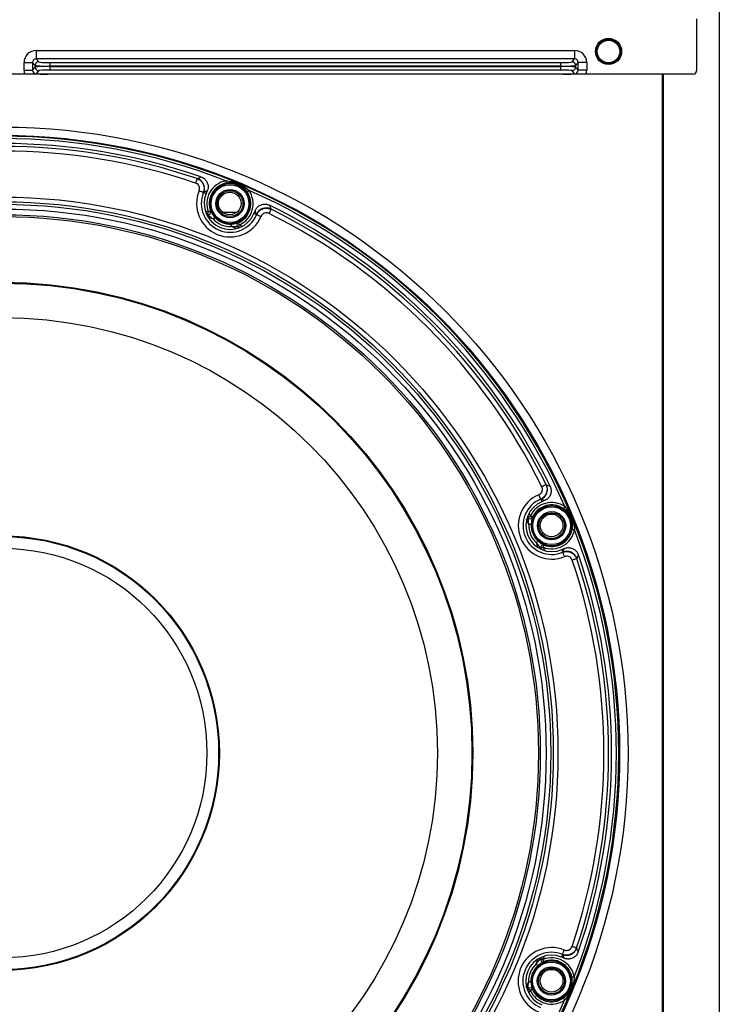
# Model space of a CAD drawing. Units: inches. Extents: x 29 to 701, y 200 to 822.
# Drawn here: x 358 to 364, y 263 to 271 of the extents above; entities that cross this region are included whole.
import ezdxf

# ---------------------------------------------------------------- set-up
doc = ezdxf.new("R2010")
doc.units = ezdxf.units.IN
doc.header["$MEASUREMENT"] = 0

msp = doc.modelspace()

# ---------------------------------------------------------------- linework, layer by layer
at = {"color": 7, "linetype": 'Continuous', "lineweight": 25}
for p, q in [((363.8542, 277.8907), (363.8542, 237.5007)), ((363.6647, 270.5399), (363.6647, 270.9709)), ((358.1376, 270.7074), (358.1376, 270.6366)), ((358.1376, 270.7074), (362.6438, 270.7074)), ((362.6438, 270.7074), (362.6438, 270.6366)), ((358.037, 270.5428), (358.037, 270.6066)), ((358.037, 270.6066), (358.1077, 270.6066)), ((358.1294, 270.5813), (358.1077, 270.6066)), ((358.1077, 270.6066), (358.1077, 270.5428)), ((358.1376, 270.6366), (358.1594, 270.6112)), ((362.6438, 270.6366), (358.1376, 270.6366)), ((358.2543, 270.5758), (358.2543, 270.6057)), ((358.2543, 270.6057), (362.5271, 270.6057)), ((362.5271, 270.5758), (362.5271, 270.6057)), ((362.622, 270.6112), (362.6438, 270.6366)), ((362.6737, 270.6066), (362.652, 270.5813)), ((362.6737, 270.5428), (362.6737, 270.6066)), ((362.7445, 270.6066), (362.6737, 270.6066)), ((362.7445, 270.6066), (362.7445, 270.5428)), ((358.037, 270.5428), (358.1077, 270.5428)), ((358.1077, 270.5428), (358.1294, 270.5681)), ((358.1294, 270.5681), (358.1294, 270.5813)), ((358.1594, 270.5382), (358.1376, 270.5128)), ((358.2543, 270.5758), (358.2543, 270.5736)), ((362.5271, 270.5758), (358.2543, 270.5758)), ((358.2543, 270.5437), (358.2543, 270.5736)), ((358.2543, 270.5736), (362.5271, 270.5736)), ((362.5271, 270.5437), (358.2543, 270.5437)), ((362.5271, 270.5736), (362.5271, 270.5758)), ((362.5271, 270.5437), (362.5271, 270.5736)), ((362.6438, 270.5128), (362.622, 270.5382)), ((362.652, 270.5813), (362.652, 270.5681)), ((362.652, 270.5681), (362.6737, 270.5428)), ((362.7445, 270.5428), (362.6737, 270.5428)), ((358.0429, 270.5087), (357.6655, 270.5087)), ((362.5486, 270.5087), (358.2328, 270.5087)), ((363.6335, 270.5087), (362.7385, 270.5087)), ((363.3792, 259.5307), (363.3792, 270.5087)), ((363.3842, 270.5087), (363.3842, 237.5007)), ((359.4844, 269.6357), (359.4863, 269.6365)), ((359.57, 269.533), (359.5606, 269.5104)), ((359.5394, 269.5192), (359.5377, 269.5187)), ((359.5394, 269.5192), (359.5606, 269.5104)), ((359.9607, 269.3444), (359.9701, 269.3671)), ((360.1025, 269.3809), (360.1033, 269.379)), ((359.5621, 269.341), (359.5725, 269.337)), ((359.6953, 269.3557), (359.8208, 269.3557)), ((359.9819, 269.3356), (359.9607, 269.3444)), ((359.9828, 269.3341), (359.9819, 269.3356)), ((359.8296, 269.2304), (359.8398, 269.2258)), ((362.4046, 267.0756), (362.4065, 267.0749)), ((362.3611, 266.9543), (362.3595, 266.9552)), ((362.3611, 266.9543), (362.3699, 266.9331)), ((362.3925, 266.9424), (362.3699, 266.9331)), ((362.2511, 266.8123), (362.2557, 266.8021)), ((362.6285, 266.7698), (362.6338, 266.772)), ((362.3621, 266.5449), (362.366, 266.5345)), ((362.5354, 266.5329), (362.5581, 266.5423)), ((362.5442, 266.5116), (362.5354, 266.5329)), ((362.5437, 266.5099), (362.5442, 266.5116)), ((362.6615, 266.4584), (362.6607, 266.4565)), ((362.6592, 263.2005), (362.6601, 263.1986)), ((362.3645, 263.1228), (362.3605, 263.1124)), ((362.5427, 263.1455), (362.5339, 263.1242)), ((362.5565, 263.1148), (362.5339, 263.1242)), ((362.5427, 263.1455), (362.5422, 263.1472)), ((362.2539, 262.8553), (362.2493, 262.8451))]:
    msp.add_line(p, q, dxfattribs=at)
at = {"color": 8, "linetype": 'Continuous', "lineweight": 25}
for p, q in [((359.5532, 269.3654), (359.5795, 269.3554)), ((359.618, 269.2983), (359.5758, 269.3147)), ((359.8115, 269.2169), (359.7701, 269.2352)), ((359.8377, 269.2484), (359.8633, 269.2368)), ((362.2621, 266.8358), (362.2737, 266.8102)), ((362.2604, 266.7426), (362.2422, 266.784)), ((362.3398, 266.5482), (362.3234, 266.5904)), ((362.3805, 266.5519), (362.3904, 266.5256)), ((362.3218, 263.0669), (362.3382, 263.1091)), ((362.3889, 263.1317), (362.3789, 263.1053)), ((362.2404, 262.8733), (362.2587, 262.9148)), ((362.2719, 262.8472), (362.2603, 262.8216))]:
    msp.add_line(p, q, dxfattribs=at)
at = {"color": 7, "linetype": 'Continuous', "lineweight": 25, "flags": 128}
for points in [[(359.4844, 269.6357), (359.484, 269.6345), (359.4831, 269.632), (359.4819, 269.6284), (359.4803, 269.6238), (359.4785, 269.6183), (359.4764, 269.6121), (359.4741, 269.6054), (359.4718, 269.5986)], [(359.7256, 269.617), (359.7263, 269.6134), (359.7269, 269.6099), (359.7275, 269.6066), (359.728, 269.6038), (359.7284, 269.6013), (359.7288, 269.5995), (359.729, 269.5982), (359.7291, 269.5976)], [(359.5377, 269.5187), (359.5365, 269.5192), (359.5341, 269.5202), (359.5305, 269.5216), (359.526, 269.5235), (359.5206, 269.5257), (359.5146, 269.5282), (359.5081, 269.5308), (359.5014, 269.5336)], [(359.7977, 269.6032), (359.7981, 269.6043), (359.7985, 269.6053), (359.7989, 269.6062), (359.7992, 269.6069), (359.7994, 269.6075), (359.7996, 269.608), (359.7997, 269.6083), (359.7998, 269.6085)], [(359.8612, 269.583), (359.8611, 269.5829), (359.861, 269.5825), (359.8608, 269.5821), (359.8605, 269.5815), (359.8602, 269.5807), (359.8598, 269.5799), (359.8594, 269.5789), (359.859, 269.5778)], [(359.9196, 269.5365), (359.9166, 269.5344), (359.9137, 269.5324), (359.911, 269.5305), (359.9086, 269.5289), (359.9065, 269.5275), (359.905, 269.5264), (359.9039, 269.5257), (359.9035, 269.5253)], [(360.1033, 269.379), (360.1027, 269.3778), (360.1016, 269.3755), (360.0999, 269.3721), (360.0977, 269.3677), (360.0951, 269.3625), (360.0922, 269.3566), (360.0891, 269.3504), (360.0859, 269.3439)], [(359.5725, 269.337), (359.5727, 269.3374), (359.5731, 269.3384), (359.5737, 269.3401), (359.5746, 269.3424), (359.5757, 269.3452), (359.5769, 269.3484), (359.5782, 269.3518), (359.5795, 269.3554)], [(359.5978, 269.3626), (359.5973, 269.3624), (359.5961, 269.3619), (359.5943, 269.3612), (359.592, 269.3603), (359.5893, 269.3592), (359.5863, 269.358), (359.583, 269.3568), (359.5795, 269.3554)], [(359.6326, 269.3114), (359.6321, 269.311), (359.6312, 269.3102), (359.6298, 269.3089), (359.628, 269.3072), (359.6258, 269.3053), (359.6234, 269.3031), (359.6207, 269.3007), (359.618, 269.2983)], [(359.9828, 269.3341), (359.984, 269.3336), (359.9864, 269.3326), (359.9899, 269.3311), (359.9944, 269.3292), (359.9998, 269.3269), (360.0058, 269.3244), (360.0123, 269.3217), (360.019, 269.3189)], [(359.769, 269.2548), (359.7691, 269.2542), (359.7691, 269.2529), (359.7692, 269.2511), (359.7694, 269.2486), (359.7695, 269.2457), (359.7697, 269.2424), (359.7699, 269.2389), (359.7701, 269.2352)], [(359.8377, 269.2484), (359.8361, 269.2449), (359.8346, 269.2415), (359.8332, 269.2384), (359.832, 269.2357), (359.831, 269.2334), (359.8302, 269.2318), (359.8298, 269.2307), (359.8296, 269.2304)], [(359.8377, 269.2484), (359.8362, 269.2517), (359.8348, 269.255), (359.8335, 269.258), (359.8323, 269.2607), (359.8313, 269.2629), (359.8306, 269.2646), (359.8301, 269.2658), (359.8298, 269.2664)], [(362.4046, 267.0756), (362.4034, 267.0751), (362.4011, 267.0739), (362.3976, 267.0722), (362.3932, 267.0701), (362.388, 267.0675), (362.3822, 267.0646), (362.3759, 267.0615), (362.3694, 267.0583)], [(362.3595, 266.9552), (362.359, 266.9564), (362.358, 266.9588), (362.3565, 266.9623), (362.3547, 266.9669), (362.3524, 266.9722), (362.3499, 266.9782), (362.3472, 266.9847), (362.3444, 266.9914)], [(362.5619, 266.8918), (362.5598, 266.8888), (362.5578, 266.8859), (362.5559, 266.8832), (362.5542, 266.8808), (362.5528, 266.8788), (362.5518, 266.8772), (362.551, 266.8762), (362.5507, 266.8757)], [(362.6084, 266.8334), (362.6082, 266.8333), (362.6079, 266.8331), (362.6074, 266.8329), (362.6068, 266.8327), (362.6061, 266.8324), (362.6052, 266.832), (362.6042, 266.8316), (362.6031, 266.8311)], [(362.2557, 266.8021), (362.2561, 266.8023), (362.2571, 266.8027), (362.2587, 266.8035), (362.261, 266.8045), (362.2637, 266.8057), (362.2668, 266.8071), (362.2702, 266.8086), (362.2737, 266.8102)], [(362.2801, 266.7415), (362.2795, 266.7416), (362.2782, 266.7416), (362.2763, 266.7417), (362.2739, 266.7418), (362.2709, 266.742), (362.2677, 266.7422), (362.2641, 266.7424), (362.2604, 266.7426)], [(362.2917, 266.8023), (362.2911, 266.8025), (362.29, 266.803), (362.2882, 266.8038), (362.286, 266.8048), (362.2833, 266.8059), (362.2803, 266.8073), (362.277, 266.8087), (362.2737, 266.8102)], [(362.6422, 266.6978), (362.6386, 266.6984), (362.6351, 266.699), (362.6318, 266.6996), (362.629, 266.7002), (362.6266, 266.7006), (362.6247, 266.7009), (362.6234, 266.7012), (362.6229, 266.7013)], [(362.3365, 266.605), (362.3361, 266.6046), (362.3353, 266.6036), (362.334, 266.6022), (362.3324, 266.6004), (362.3304, 266.5982), (362.3282, 266.5958), (362.3258, 266.5932), (362.3234, 266.5904)], [(362.3805, 266.5519), (362.3818, 266.5553), (362.3831, 266.5586), (362.3843, 266.5617), (362.3854, 266.5644), (362.3863, 266.5667), (362.387, 266.5685), (362.3875, 266.5696), (362.3877, 266.5702)], [(362.3805, 266.5519), (362.3769, 266.5506), (362.3735, 266.5493), (362.3703, 266.548), (362.3675, 266.547), (362.3652, 266.5461), (362.3635, 266.5455), (362.3624, 266.5451), (362.3621, 266.5449)], [(362.5437, 266.5099), (362.5442, 266.5087), (362.5452, 266.5063), (362.5467, 266.5028), (362.5485, 266.4982), (362.5507, 266.4929), (362.5532, 266.4868), (362.5558, 266.4803), (362.5586, 266.4736)], [(362.6607, 266.4565), (362.6595, 266.4561), (362.657, 266.4552), (362.6534, 266.454), (362.6487, 266.4525), (362.6432, 266.4506), (362.6371, 266.4485), (362.6304, 266.4463), (362.6235, 266.4439)], [(362.6592, 263.2005), (362.658, 263.2009), (362.6555, 263.2018), (362.6519, 263.203), (362.6473, 263.2046), (362.6418, 263.2064), (362.6356, 263.2085), (362.629, 263.2108), (362.6221, 263.2131)], [(362.3605, 263.1124), (362.3609, 263.1122), (362.3619, 263.1118), (362.3636, 263.1112), (362.3659, 263.1103), (362.3687, 263.1092), (362.3719, 263.108), (362.3753, 263.1067), (362.3789, 263.1053)], [(362.5422, 263.1472), (362.5427, 263.1484), (362.5437, 263.1508), (362.5451, 263.1544), (362.547, 263.1589), (362.5492, 263.1643), (362.5517, 263.1703), (362.5543, 263.1768), (362.5571, 263.1835)], [(362.3349, 263.0523), (362.3345, 263.0527), (362.3337, 263.0537), (362.3324, 263.0551), (362.3308, 263.0569), (362.3288, 263.0591), (362.3266, 263.0615), (362.3242, 263.0642), (362.3218, 263.0669)], [(362.3861, 263.0871), (362.3859, 263.0876), (362.3854, 263.0888), (362.3847, 263.0906), (362.3838, 263.0928), (362.3828, 263.0956), (362.3816, 263.0986), (362.3803, 263.1019), (362.3789, 263.1053)], [(362.6405, 262.9593), (362.6369, 262.9586), (362.6334, 262.958), (362.6301, 262.9574), (362.6273, 262.9569), (362.6249, 262.9565), (362.623, 262.9561), (362.6217, 262.9559), (362.6212, 262.9558)], [(362.2783, 262.9158), (362.2777, 262.9158), (362.2765, 262.9157), (362.2746, 262.9156), (362.2721, 262.9155), (362.2692, 262.9154), (362.2659, 262.9152), (362.2624, 262.915), (362.2587, 262.9148)], [(362.632, 262.8851), (362.6318, 262.8852), (362.6315, 262.8853), (362.631, 262.8855), (362.6304, 262.8857), (362.6297, 262.886), (362.6288, 262.8864), (362.6278, 262.8868), (362.6267, 262.8872)], [(362.2719, 262.8472), (362.2684, 262.8488), (362.265, 262.8503), (362.2619, 262.8517), (362.2592, 262.8529), (362.2569, 262.8539), (362.2553, 262.8547), (362.2543, 262.8551), (362.2539, 262.8553)], [(362.2719, 262.8472), (362.2752, 262.8487), (362.2785, 262.8501), (362.2815, 262.8514), (362.2842, 262.8526), (362.2864, 262.8536), (362.2882, 262.8543), (362.2893, 262.8548), (362.2899, 262.8551)], [(362.56, 262.7653), (362.5579, 262.7683), (362.5559, 262.7712), (362.554, 262.7739), (362.5524, 262.7763), (362.551, 262.7783), (362.5499, 262.7799), (362.5492, 262.7809), (362.5488, 262.7814)], [(362.6066, 262.8237), (362.6064, 262.8238), (362.606, 262.8239), (362.6056, 262.8241), (362.605, 262.8244), (362.6042, 262.8247), (362.6034, 262.8251), (362.6024, 262.8255), (362.6013, 262.8259)]]:
    msp.add_lwpolyline(points, dxfattribs=at)
at = {"color": 7, "linetype": 'Continuous', "lineweight": 25}
for centre, radius in [((362.9272, 270.6987), 0.1095), ((362.9272, 270.6987), 0.1013), ((362.9272, 270.6987), 0.095), ((357.8542, 264.8307), 5.2362), ((357.8542, 264.8307), 5.1657), ((359.7601, 269.4261), 0.168), ((359.7601, 269.4261), 0.1581), ((359.7601, 269.4261), 0.1181), ((359.7601, 269.4261), 0.1083), ((357.8542, 264.8307), 4.6502), ((359.7581, 269.427), 0.095), ((357.8542, 264.8307), 4.611), ((357.8542, 264.8307), 4.5898), ((357.8542, 264.8307), 4.5505), ((357.8542, 264.8307), 4.5024), ((357.8542, 264.8307), 4.4868), ((357.8542, 264.8307), 3.9377), ((357.8542, 264.8307), 3.937), ((357.8542, 264.8307), 3.9306), ((357.8542, 264.8307), 3.6417), ((362.4514, 266.7325), 0.168), ((362.4514, 266.7325), 0.1581), ((362.4514, 266.7325), 0.1181), ((362.4514, 266.7325), 0.1083), ((362.4505, 266.7345), 0.095), ((357.8542, 264.8307), 1.8169), ((357.8542, 264.8307), 1.811), ((357.8542, 264.8307), 1.7126), ((362.4496, 262.9248), 0.168), ((362.4496, 262.9248), 0.1581), ((362.4496, 262.9248), 0.1181), ((362.4496, 262.9248), 0.1083), ((362.4505, 262.9268), 0.095)]:
    msp.add_circle(centre, radius, dxfattribs=at)
for centre, radius, start, end in [((358.1595, 270.5812), 0.0301, 90.20023, 179.77185), ((362.6219, 270.5812), 0.0301, 0.22837, 89.79969), ((358.1595, 270.5682), 0.0301, 180.22815, 269.79977), ((362.6219, 270.5682), 0.0301, 270.20031, 359.77163), ((357.8542, 264.8307), 5.1588, 67.84299, 112.10503), ((357.8542, 264.8307), 5.1391, 68.64482, 111.30321), ((357.8542, 264.8307), 5.0984, 70.9616, 108.98642), ((357.8542, 264.8307), 5.074, 71.25976, 108.68826), ((357.8542, 264.8307), 5.0348, 71.25976, 108.68826), ((359.4568, 269.5525), 0.0891, 338.02521, 70.69147), ((359.7601, 269.4261), 0.1939, 100.25624, 201.38188), ((359.7607, 269.4274), 0.2802, 157.73316, 337.21486), ((359.7601, 269.4261), 0.1743, 100.25624, 201.38188), ((359.8068, 269.6014), 0.00933, 168.75698, 208.36763), ((359.7601, 269.4261), 0.1939, 293.56614, 34.69178), ((359.8512, 269.583), 0.00933, 286.58355, 326.18245), ((357.8542, 264.8307), 5.1588, 22.84299, 67.10503), ((357.8542, 264.8307), 5.1391, 23.64482, 66.30321), ((359.7607, 269.4274), 0.2409, 157.73316, 337.21486), ((359.7607, 269.4274), 0.2165, 157.47401, 337.47401), ((359.7601, 269.4261), 0.1743, 293.56614, 34.69178), ((360.0639, 269.3007), 0.0891, 64.25724, 156.92226), ((357.8542, 264.8307), 5.0984, 25.9616, 63.98642), ((357.8542, 264.8307), 5.074, 26.25976, 63.68826), ((359.5795, 269.3555), 0.0197, 249.36162, 21.20948), ((359.7601, 269.4261), 0.1912, 221.97029, 272.97773), ((359.7601, 269.4261), 0.1715, 221.97029, 272.97773), ((357.8542, 264.8307), 5.0348, 26.25976, 63.68826), ((359.8378, 269.2483), 0.0197, 113.73598, 245.58861), ((362.3262, 267.0363), 0.0891, 293.02604, 25.69063), ((362.4526, 266.733), 0.2802, 112.73316, 292.21486), ((362.4526, 266.733), 0.2409, 112.73316, 292.21486), ((362.4526, 266.733), 0.2165, 112.47401, 292.47401), ((362.4514, 266.7325), 0.1939, 55.25624, 156.38188), ((362.4514, 266.7325), 0.1743, 55.25624, 156.38188), ((362.6083, 266.8234), 0.00933, 123.75272, 163.37498), ((362.2736, 266.8102), 0.0197, 204.36096, 336.20926), ((362.4514, 266.7325), 0.1912, 176.97029, 227.97773), ((362.4514, 266.7325), 0.1715, 176.97029, 227.97773), ((362.6267, 266.779), 0.00934, 241.5862, 281.18011), ((357.8542, 264.8307), 5.1588, 337.84299, 22.10503), ((362.4514, 266.7325), 0.1939, 248.56614, 349.69178), ((362.4514, 266.7325), 0.1743, 248.56614, 349.69178), ((357.8542, 264.8307), 5.1391, 338.64482, 21.30321), ((362.3805, 266.5519), 0.0197, 68.73807, 200.58573), ((362.5775, 266.429), 0.0891, 19.25737, 111.92179), ((357.8542, 264.8307), 5.0984, 340.9616, 18.98642), ((357.8542, 264.8307), 5.0348, 341.25976, 18.68826), ((357.8542, 264.8307), 5.074, 341.25976, 18.68826), ((362.4509, 262.9242), 0.2802, 67.73316, 247.21486), ((362.576, 263.2281), 0.0891, 248.02552, 340.69116), ((362.4509, 262.9242), 0.2409, 67.73316, 247.21486), ((362.4509, 262.9242), 0.2165, 67.47401, 247.47401), ((362.379, 263.1054), 0.0197, 159.36096, 291.20948), ((362.4496, 262.9248), 0.1939, 10.25624, 111.38188), ((362.4496, 262.9248), 0.1912, 131.97029, 182.97773), ((362.4496, 262.9248), 0.1715, 131.97029, 182.97773), ((362.4496, 262.9248), 0.1743, 10.25624, 111.38188), ((362.2718, 262.8471), 0.0197, 23.73795, 155.58712), ((362.6249, 262.8781), 0.00933, 78.76083, 118.36535), ((357.8542, 264.8307), 5.1588, 292.84299, 337.10503), ((362.4496, 262.9248), 0.1939, 203.56614, 304.69178), ((362.4496, 262.9248), 0.1743, 203.56614, 304.69178), ((362.6065, 262.8337), 0.00933, 196.56674, 236.20354), ((357.8542, 264.8307), 5.1391, 293.64482, 336.30321)]:
    msp.add_arc(centre, radius, start, end, dxfattribs=at)
for centre, major_axis, ratio, start_param, end_param in [((358.138, 270.6063), (0.0658, -0.0768), 0.996772, 2.434727, 4.002328), ((362.6434, 270.6063), (0.0658, 0.0768), 0.996772, 5.42245, 6.990051), ((358.138, 270.6063), (-0.0199, 0.0232), 0.981823, 5.576319, 7.143921), ((358.2543, 270.6115), (0.095, 0), 0.061163, 3.193953, 4.712389), ((362.5271, 270.6115), (0.095, 0), 0.061163, 4.712389, 6.230825), ((362.6434, 270.6063), (0.0199, 0.0232), 0.981823, 5.42245, 6.990051), ((358.138, 270.5431), (-0.0658, -0.0768), 0.996772, 5.42245, 5.766507), ((358.138, 270.5431), (0.0199, 0.0232), 0.981823, 2.280857, 3.848458), ((358.2543, 270.5816), (0.125, 0), 0.046484, 3.193953, 4.712389), ((358.2543, 270.5678), (0.125, 0), 0.046484, 1.570796, 3.089233), ((358.2543, 270.5379), (0.095, 0), 0.061163, 1.570796, 3.089233), ((362.5271, 270.5816), (0.125, 0), 0.046484, 4.712389, 6.230825), ((362.5271, 270.5678), (0.125, 0), 0.046484, 0.05236, 1.570796), ((362.5271, 270.5379), (0.095, 0), 0.061163, 0.05236, 1.570796), ((362.6434, 270.5431), (-0.0199, 0.0232), 0.981823, 2.434727, 4.002328), ((362.6434, 270.5431), (-0.0658, 0.0768), 0.996772, 3.658271, 4.002328), ((363.6334, 270.5399), (0.0221, -0.0221), 0.999695, 5.497939, 7.068431)]:
    msp.add_ellipse(centre, major_axis=major_axis, ratio=ratio, start_param=start_param, end_param=end_param, dxfattribs=at)
for points, knots in [([(358.2328, 270.5087), (358.2229, 270.5087), (358.2001, 270.5086), (358.1754, 270.5083), (358.1577, 270.5081), (358.1477, 270.508), (358.1394, 270.5079), (358.1326, 270.5079), (358.1179, 270.5081), (358.0991, 270.5084), (358.0701, 270.5086), (358.0504, 270.5087), (358.0429, 270.5087)], [0, 0, 0, 0, 0.138847, 0.317346, 0.400168, 0.464905, 0.492657, 0.520701, 0.557276, 0.724992, 0.894071, 1, 1, 1, 1]), ([(358.1376, 270.5128), (358.1377, 270.5128), (358.1395, 270.5126), (358.143, 270.5123), (358.1551, 270.5112), (358.1737, 270.5099), (358.204, 270.5089), (358.2232, 270.5088), (358.2328, 270.5087)], [0, 0, 0, 0, 0.002757, 0.079918, 0.157023, 0.526245, 0.762675, 1, 1, 1, 1]), ([(362.5486, 270.5087), (362.5582, 270.5088), (362.5774, 270.5089), (362.6077, 270.5099), (362.6263, 270.5112), (362.6384, 270.5123), (362.6419, 270.5126), (362.6437, 270.5128), (362.6438, 270.5128)], [0, 0, 0, 0, 0.237325, 0.473756, 0.842978, 0.920083, 0.997244, 1, 1, 1, 1]), ([(362.7385, 270.5087), (362.7286, 270.5087), (362.7061, 270.5086), (362.6812, 270.5083), (362.6641, 270.5081), (362.6544, 270.508), (362.6475, 270.5079), (362.642, 270.5079), (362.6327, 270.508), (362.6151, 270.5082), (362.59, 270.5086), (362.5631, 270.5087), (362.5509, 270.5087), (362.5486, 270.5087)], [0, 0, 0, 0, 0.138041, 0.314395, 0.402686, 0.455487, 0.483742, 0.507402, 0.530997, 0.618098, 0.828695, 0.967747, 1, 1, 1, 1]), ([(359.4844, 269.6357), (359.4934, 269.6316), (359.5116, 269.6233), (359.5317, 269.6003), (359.5434, 269.5727), (359.5456, 269.5441), (359.5402, 269.5267), (359.5377, 269.5187)], [0, 0, 0, 0, 0.206897, 0.414151, 0.620539, 0.826306, 1, 1, 1, 1]), ([(359.4863, 269.6365), (359.4911, 269.6387), (359.5015, 269.6433), (359.5118, 269.6478), (359.5173, 269.6502)], [0, 0, 0, 0, 0.470695, 1, 1, 1, 1]), ([(359.5173, 269.6502), (359.5264, 269.6461), (359.5446, 269.6377), (359.5647, 269.6147), (359.5762, 269.587), (359.5782, 269.5583), (359.5726, 269.541), (359.57, 269.533)], [0, 0, 0, 0, 0.207182, 0.414408, 0.62067, 0.82645, 1, 1, 1, 1]), ([(359.7256, 269.617), (359.7413, 269.6152), (359.7658, 269.6123), (359.7893, 269.6056), (359.7977, 269.6032)], [0, 0, 0, 0, 0.643636, 1, 1, 1, 1]), ([(359.5014, 269.5336), (359.5028, 269.538), (359.5059, 269.5477), (359.5046, 269.5636), (359.4982, 269.579), (359.487, 269.5917), (359.4768, 269.5963), (359.4718, 269.5986)], [0, 0, 0, 0, 0.173885, 0.379582, 0.585767, 0.792905, 1, 1, 1, 1]), ([(359.57, 269.533), (359.5643, 269.5304), (359.554, 269.5258), (359.5438, 269.5212), (359.5394, 269.5192)], [0, 0, 0, 0, 0.566612, 1, 1, 1, 1]), ([(359.7986, 269.597), (359.7907, 269.5983), (359.7679, 269.6023), (359.7444, 269.5995), (359.7291, 269.5976)], [0, 0, 0, 0, 0.348226, 1, 1, 1, 1]), ([(359.7977, 269.6032), (359.8101, 269.599), (359.8312, 269.5919), (359.8509, 269.5819), (359.859, 269.5778)], [0, 0, 0, 0, 0.593746, 1, 1, 1, 1]), ([(359.8539, 269.574), (359.8435, 269.58), (359.826, 269.5901), (359.8065, 269.595), (359.7986, 269.597)], [0, 0, 0, 0, 0.593018, 1, 1, 1, 1]), ([(359.7998, 269.6085), (359.812, 269.6035), (359.8324, 269.5951), (359.8529, 269.5865), (359.8612, 269.583)], [0, 0, 0, 0, 0.592694, 1, 1, 1, 1]), ([(359.9035, 269.5253), (359.9014, 269.5282), (359.8877, 269.5474), (359.8694, 269.5618), (359.8539, 269.574)], [0, 0, 0, 0, 0.149263, 1, 1, 1, 1]), ([(359.859, 269.5778), (359.877, 269.5671), (359.8982, 269.5547), (359.9169, 269.5388), (359.9196, 269.5365)], [0, 0, 0, 0, 0.856522, 1, 1, 1, 1]), ([(359.9701, 269.3671), (359.9748, 269.3759), (359.9842, 269.3935), (360.0084, 269.4122), (360.0367, 269.422), (360.0655, 269.4223), (360.0825, 269.4156), (360.0903, 269.4126)], [0, 0, 0, 0, 0.2071807, 0.4144084, 0.6206696, 0.8264513, 1, 1, 1, 1]), ([(359.9819, 269.3356), (359.9802, 269.3402), (359.9763, 269.3507), (359.9723, 269.3612), (359.9701, 269.3671)], [0, 0, 0, 0, 0.433388, 1, 1, 1, 1]), ([(359.9828, 269.3341), (359.9876, 269.3428), (359.9971, 269.3604), (360.0214, 269.3788), (360.0498, 269.3885), (360.0785, 269.3887), (360.0955, 269.3821), (360.1033, 269.379)], [0, 0, 0, 0, 0.206896, 0.414147, 0.620539, 0.826303, 1, 1, 1, 1]), ([(360.0903, 269.4126), (360.093, 269.4056), (360.0971, 269.395), (360.1012, 269.3844), (360.1025, 269.3809)], [0, 0, 0, 0, 0.667871, 1, 1, 1, 1]), ([(359.618, 269.2983), (359.6101, 269.3042), (359.5983, 269.3131), (359.5851, 269.3252), (359.5781, 269.332), (359.5743, 269.3357), (359.5729, 269.3369), (359.5726, 269.337), (359.5725, 269.337)], [0, 0, 0, 0, 0.446012, 0.664032, 0.82152, 0.926773, 0.985974, 1, 1, 1, 1]), ([(359.5978, 269.3626), (359.5982, 269.3623), (359.599, 269.3615), (359.6018, 269.3565), (359.6068, 269.3474), (359.6163, 269.3313), (359.6262, 269.3192), (359.6326, 269.3114)], [0, 0, 0, 0, 0.113301, 0.252688, 0.424832, 0.628856, 1, 1, 1, 1]), ([(360.0859, 269.3439), (360.0816, 269.3456), (360.0721, 269.3493), (360.0561, 269.3492), (360.0404, 269.3438), (360.0269, 269.3336), (360.0216, 269.3238), (360.019, 269.3189)], [0, 0, 0, 0, 0.173893, 0.379586, 0.585764, 0.792904, 1, 1, 1, 1]), ([(359.769, 269.2548), (359.7772, 269.2555), (359.7921, 269.2569), (359.8105, 269.2613), (359.8216, 269.2646), (359.828, 269.2664), (359.8292, 269.2664), (359.8298, 269.2664)], [0, 0, 0, 0, 0.302405, 0.552102, 0.730541, 0.863318, 1, 1, 1, 1]), ([(359.8296, 269.2304), (359.8292, 269.2305), (359.8287, 269.2306), (359.8262, 269.2308), (359.8211, 269.2308), (359.8099, 269.231), (359.7922, 269.232), (359.7781, 269.234), (359.7701, 269.2352)], [0, 0, 0, 0, 0.059333, 0.089686, 0.192731, 0.359405, 0.633388, 1, 1, 1, 1]), ([(362.4046, 267.0756), (362.4081, 267.0663), (362.415, 267.0476), (362.413, 267.0172), (362.4018, 266.9894), (362.3831, 266.9675), (362.3669, 266.9591), (362.3595, 266.9552)], [0, 0, 0, 0, 0.206897, 0.414147, 0.62054, 0.826305, 1, 1, 1, 1]), ([(362.4381, 267.0626), (362.4416, 267.0533), (362.4486, 267.0345), (362.4465, 267.004), (362.4351, 266.9763), (362.4162, 266.9546), (362.4, 266.9463), (362.3925, 266.9424)], [0, 0, 0, 0, 0.207181, 0.414406, 0.62067, 0.826452, 1, 1, 1, 1]), ([(362.4065, 267.0749), (362.4115, 267.073), (362.422, 267.0689), (362.4326, 267.0648), (362.4381, 267.0626)], [0, 0, 0, 0, 0.470695, 1, 1, 1, 1]), ([(362.3444, 266.9914), (362.3485, 266.9935), (362.3575, 266.9982), (362.3679, 267.0103), (362.3742, 267.0258), (362.3753, 267.0427), (362.3714, 267.0531), (362.3694, 267.0583)], [0, 0, 0, 0, 0.173892, 0.379589, 0.585766, 0.792908, 1, 1, 1, 1]), ([(362.3925, 266.9424), (362.3866, 266.9447), (362.3761, 266.9487), (362.3656, 266.9526), (362.3611, 266.9543)], [0, 0, 0, 0, 0.566613, 1, 1, 1, 1]), ([(362.5994, 266.8261), (362.5947, 266.8326), (362.5814, 266.8515), (362.5628, 266.8661), (362.5507, 266.8757)], [0, 0, 0, 0, 0.348225, 1, 1, 1, 1]), ([(362.5619, 266.8918), (362.5717, 266.8794), (362.587, 266.8602), (362.5989, 266.8388), (362.6031, 266.8311)], [0, 0, 0, 0, 0.643637, 1, 1, 1, 1]), ([(362.6222, 266.7708), (362.6191, 266.7823), (362.6139, 266.8019), (362.6036, 266.8191), (362.5994, 266.8261)], [0, 0, 0, 0, 0.5930084, 1, 1, 1, 1]), ([(362.6031, 266.8311), (362.609, 266.8193), (362.6188, 266.7994), (362.6257, 266.7784), (362.6285, 266.7698)], [0, 0, 0, 0, 0.593752, 1, 1, 1, 1]), ([(362.6084, 266.8334), (362.6134, 266.8212), (362.622, 266.8008), (362.6304, 266.7803), (362.6338, 266.772)], [0, 0, 0, 0, 0.592699, 1, 1, 1, 1]), ([(362.2604, 266.7426), (362.2591, 266.7524), (362.257, 266.767), (362.2562, 266.7849), (362.2561, 266.7946), (362.256, 266.7999), (362.2558, 266.8017), (362.2557, 266.802), (362.2557, 266.8021)], [0, 0, 0, 0, 0.4460074, 0.6640284, 0.8215258, 0.9267757, 0.9859731, 1, 1, 1, 1]), ([(362.2917, 266.8023), (362.2917, 266.8018), (362.2917, 266.8007), (362.2902, 266.7952), (362.2873, 266.7853), (362.2826, 266.7672), (362.2811, 266.7516), (362.2801, 266.7415)], [0, 0, 0, 0, 0.113303, 0.252686, 0.424838, 0.628866, 1, 1, 1, 1]), ([(362.6229, 266.7013), (362.6234, 266.7047), (362.6273, 266.728), (362.6246, 266.7511), (362.6222, 266.7708)], [0, 0, 0, 0, 0.149254, 1, 1, 1, 1]), ([(362.6285, 266.7698), (362.6337, 266.7495), (362.6399, 266.7257), (362.6419, 266.7013), (362.6422, 266.6978)], [0, 0, 0, 0, 0.856522, 1, 1, 1, 1]), ([(362.3621, 266.5449), (362.3619, 266.5453), (362.3616, 266.5457), (362.36, 266.5476), (362.3564, 266.5513), (362.3486, 266.5593), (362.3367, 266.5725), (362.3282, 266.5839), (362.3234, 266.5904)], [0, 0, 0, 0, 0.059332, 0.089687, 0.192729, 0.359405, 0.633388, 1, 1, 1, 1]), ([(362.3365, 266.605), (362.3428, 266.5998), (362.3543, 266.5902), (362.3704, 266.5803), (362.3806, 266.5747), (362.3864, 266.5715), (362.3872, 266.5707), (362.3877, 266.5702)], [0, 0, 0, 0, 0.302406, 0.552101, 0.730539, 0.863317, 1, 1, 1, 1]), ([(362.5437, 266.5099), (362.5533, 266.5127), (362.5724, 266.5184), (362.6027, 266.5142), (362.6295, 266.501), (362.6501, 266.4808), (362.6574, 266.4641), (362.6607, 266.4565)], [0, 0, 0, 0, 0.206895, 0.414145, 0.620536, 0.826302, 1, 1, 1, 1]), ([(362.5442, 266.5116), (362.5462, 266.5161), (362.5509, 266.5263), (362.5555, 266.5365), (362.5581, 266.5423)], [0, 0, 0, 0, 0.433387, 1, 1, 1, 1]), ([(362.5581, 266.5423), (362.5676, 266.5452), (362.5868, 266.551), (362.6171, 266.547), (362.644, 266.5339), (362.6646, 266.5138), (362.6719, 266.4971), (362.6753, 266.4894)], [0, 0, 0, 0, 0.20718, 0.414406, 0.620666, 0.826452, 1, 1, 1, 1]), ([(362.6753, 266.4894), (362.6722, 266.4825), (362.6676, 266.4722), (362.6631, 266.4618), (362.6615, 266.4584)], [0, 0, 0, 0, 0.667871, 1, 1, 1, 1]), ([(362.6235, 266.4439), (362.6217, 266.4482), (362.6177, 266.4575), (362.6063, 266.4688), (362.5914, 266.4761), (362.5745, 266.4784), (362.5639, 266.4752), (362.5586, 266.4736)], [0, 0, 0, 0, 0.17389, 0.379586, 0.585763, 0.792903, 1, 1, 1, 1]), ([(362.6592, 263.2005), (362.6551, 263.1915), (362.6468, 263.1733), (362.6238, 263.1532), (362.5963, 263.1415), (362.5676, 263.1393), (362.5502, 263.1447), (362.5422, 263.1472)], [0, 0, 0, 0, 0.206894, 0.414145, 0.620541, 0.826305, 1, 1, 1, 1]), ([(362.5571, 263.1835), (362.5615, 263.1821), (362.5712, 263.179), (362.5871, 263.1803), (362.6025, 263.1867), (362.6152, 263.1979), (362.6198, 263.2081), (362.6221, 263.2131)], [0, 0, 0, 0, 0.173892, 0.379585, 0.58576, 0.792904, 1, 1, 1, 1]), ([(362.6601, 263.1986), (362.6622, 263.1938), (362.6668, 263.1834), (362.6713, 263.1731), (362.6737, 263.1676)], [0, 0, 0, 0, 0.470695, 1, 1, 1, 1]), ([(362.3218, 263.0669), (362.3278, 263.0748), (362.3366, 263.0866), (362.3487, 263.0998), (362.3555, 263.1068), (362.3592, 263.1106), (362.3604, 263.112), (362.3605, 263.1123), (362.3605, 263.1124)], [0, 0, 0, 0, 0.446008, 0.66403, 0.821525, 0.926777, 0.985974, 1, 1, 1, 1]), ([(362.5565, 263.1148), (362.5539, 263.1206), (362.5493, 263.1308), (362.5447, 263.1411), (362.5427, 263.1455)], [0, 0, 0, 0, 0.5666126, 1, 1, 1, 1]), ([(362.6737, 263.1676), (362.6696, 263.1585), (362.6613, 263.1403), (362.6382, 263.1202), (362.6106, 263.1087), (362.5818, 263.1067), (362.5645, 263.1123), (362.5565, 263.1148)], [0, 0, 0, 0, 0.207182, 0.414405, 0.620669, 0.826452, 1, 1, 1, 1]), ([(362.3861, 263.0871), (362.3858, 263.0867), (362.3851, 263.0859), (362.38, 263.0831), (362.371, 263.0781), (362.3549, 263.0686), (362.3427, 263.0587), (362.3349, 263.0523)], [0, 0, 0, 0, 0.113301, 0.252686, 0.424837, 0.62886, 1, 1, 1, 1]), ([(362.6205, 262.8863), (362.6218, 262.8942), (362.6258, 262.917), (362.623, 262.9405), (362.6212, 262.9558)], [0, 0, 0, 0, 0.3482279, 1, 1, 1, 1]), ([(362.6405, 262.9593), (362.6387, 262.9436), (362.6359, 262.9191), (362.6291, 262.8956), (362.6267, 262.8872)], [0, 0, 0, 0, 0.643634, 1, 1, 1, 1]), ([(362.2539, 262.8553), (362.254, 262.8556), (362.2541, 262.8562), (362.2543, 262.8587), (362.2543, 262.8638), (362.2545, 262.875), (362.2555, 262.8927), (362.2575, 262.9068), (362.2587, 262.9148)], [0, 0, 0, 0, 0.0593322, 0.089688, 0.1927347, 0.3594082, 0.6333848, 1, 1, 1, 1]), ([(362.2783, 262.9158), (362.2791, 262.9077), (362.2804, 262.8928), (362.2848, 262.8744), (362.2881, 262.8632), (362.2899, 262.8569), (362.2899, 262.8557), (362.2899, 262.8551)], [0, 0, 0, 0, 0.302409, 0.552105, 0.730539, 0.863318, 1, 1, 1, 1]), ([(362.5975, 262.831), (362.6035, 262.8414), (362.6136, 262.8589), (362.6185, 262.8784), (362.6205, 262.8863)], [0, 0, 0, 0, 0.59301, 1, 1, 1, 1]), ([(362.6267, 262.8872), (362.6225, 262.8748), (362.6154, 262.8537), (362.6054, 262.834), (362.6013, 262.8259)], [0, 0, 0, 0, 0.593753, 1, 1, 1, 1]), ([(362.632, 262.8851), (362.627, 262.8729), (362.6186, 262.8524), (362.61, 262.832), (362.6066, 262.8237)], [0, 0, 0, 0, 0.592697, 1, 1, 1, 1]), ([(362.5488, 262.7814), (362.5517, 262.7835), (362.5709, 262.7972), (362.5853, 262.8155), (362.5975, 262.831)], [0, 0, 0, 0, 0.1492618, 1, 1, 1, 1]), ([(362.6013, 262.8259), (362.5906, 262.8078), (362.5782, 262.7867), (362.5623, 262.768), (362.56, 262.7653)], [0, 0, 0, 0, 0.856522, 1, 1, 1, 1])]:
    msp.add_open_spline(points, degree=3, knots=knots, dxfattribs=at)

doc.saveas('drawing.dxf')
